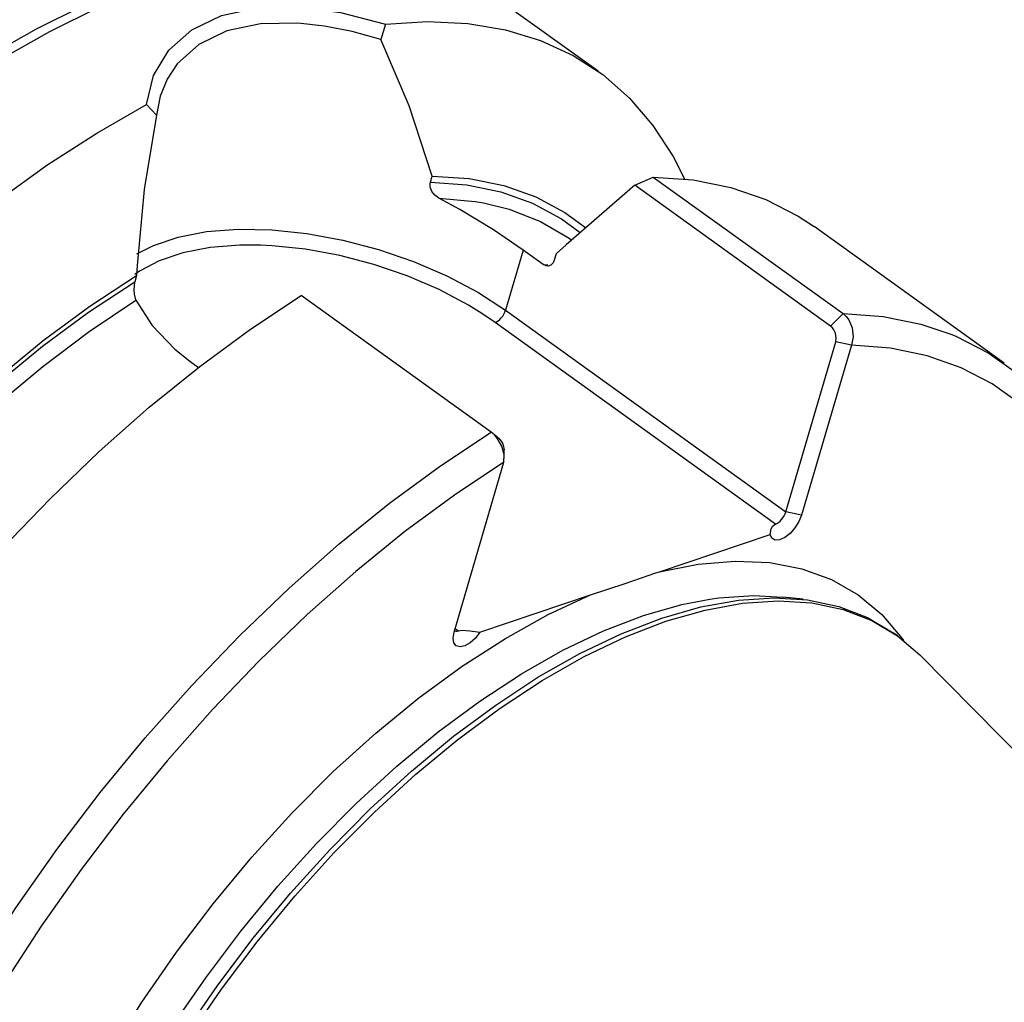
# Model space of a CAD drawing. Extents: x 13 to 827, y 18 to 576.
# Drawn here: x 322 to 352, y 107 to 137 of the extents above; entities that cross this region are included whole.
import ezdxf

# ---------------------------------------------------------------- set-up
doc = ezdxf.new("R2010")
doc.units = 0
doc.header["$MEASUREMENT"] = 0
doc.layers.add('Ebene 1', color=7, linetype='Continuous', lineweight=0)

msp = doc.modelspace()

# ---------------------------------------------------------------- linework, layer by layer
at = {"layer": 'Ebene 1', "color": 18, "lineweight": 25, "true_color": 0x000000}
for points, knots in [([(334.675, 138.645), (334.675, 138.645), (333.922, 138.917), (333.922, 138.917), (333.922, 138.917), (332.828, 139.169), (332.828, 139.169), (332.828, 139.169), (331.669, 139.299), (331.669, 139.299), (331.669, 139.299), (330.448, 139.306), (330.448, 139.306), (330.448, 139.306), (329.171, 139.189), (329.171, 139.189), (329.171, 139.189), (327.845, 138.949), (327.845, 138.949), (327.845, 138.949), (326.478, 138.584), (326.478, 138.584), (326.478, 138.584), (325.076, 138.099), (325.076, 138.099), (325.076, 138.099), (323.647, 137.496), (323.647, 137.496), (323.647, 137.496), (322.198, 136.779), (322.198, 136.779), (322.198, 136.779), (320.736, 135.952), (320.736, 135.952), (320.736, 135.952), (319.267, 135.02), (319.267, 135.02), (319.267, 135.02), (317.799, 133.984), (317.799, 133.984), (317.799, 133.984), (316.337, 132.854), (316.337, 132.854), (316.337, 132.854), (314.89, 131.632), (314.89, 131.632), (314.89, 131.632), (313.462, 130.326), (313.462, 130.326), (313.462, 130.326), (312.061, 128.94), (312.061, 128.94), (312.061, 128.94), (310.693, 127.483), (310.693, 127.483), (310.693, 127.483), (309.364, 125.962), (309.364, 125.962), (309.364, 125.962), (308.081, 124.381), (308.081, 124.381), (308.081, 124.381), (306.85, 122.749), (306.85, 122.749), (306.85, 122.749), (305.675, 121.076), (305.675, 121.076), (305.675, 121.076), (304.564, 119.367), (304.564, 119.367), (304.564, 119.367), (303.52, 117.631), (303.52, 117.631), (303.52, 117.631), (302.549, 115.875), (302.549, 115.875), (302.549, 115.875), (301.656, 114.109), (301.656, 114.109), (301.656, 114.109), (300.844, 112.34), (300.844, 112.34), (300.844, 112.34), (300.118, 110.577), (300.118, 110.577), (300.118, 110.577), (299.481, 108.827), (299.481, 108.827), (299.481, 108.827), (298.937, 107.098), (298.937, 107.098), (298.937, 107.098), (298.487, 105.399), (298.487, 105.399), (298.487, 105.399), (298.136, 103.737), (298.136, 103.737), (298.136, 103.737), (297.884, 102.119), (297.884, 102.119), (297.884, 102.119), (297.734, 100.553), (297.734, 100.553), (297.734, 100.553), (297.687, 99.048), (297.687, 99.048), (297.687, 99.048), (297.743, 97.606), (297.743, 97.606), (297.743, 97.606), (297.905, 96.239), (297.905, 96.239), (297.905, 96.239), (298.171, 94.953), (298.171, 94.953), (298.171, 94.953), (298.541, 93.755), (298.541, 93.755), (298.541, 93.755), (299.013, 92.652), (299.013, 92.652), (299.013, 92.652), (299.584, 91.652), (299.584, 91.652), (299.584, 91.652), (300.249, 90.76), (300.249, 90.76), (300.249, 90.76), (300.276, 90.732), (300.276, 90.732)], [0, 0, 0, 0, 1, 1, 1, 2, 2, 2, 3, 3, 3, 4, 4, 4, 5, 5, 5, 6, 6, 6, 7, 7, 7, 8, 8, 8, 9, 9, 9, 10, 10, 10, 11, 11, 11, 12, 12, 12, 13, 13, 13, 14, 14, 14, 15, 15, 15, 16, 16, 16, 17, 17, 17, 18, 18, 18, 19, 19, 19, 20, 20, 20, 21, 21, 21, 22, 22, 22, 23, 23, 23, 24, 24, 24, 25, 25, 25, 26, 26, 26, 27, 27, 27, 28, 28, 28, 29, 29, 29, 30, 30, 30, 31, 31, 31, 32, 32, 32, 33, 33, 33, 34, 34, 34, 35, 35, 35, 36, 36, 36, 37, 37, 37, 38, 38, 38, 39, 39, 39, 40, 40, 40, 41, 41, 41, 42, 42, 42, 43, 43, 43, 43]), ([(334.794, 138.594), (334.794, 138.594), (334.637, 138.655), (334.637, 138.655), (334.637, 138.655), (333.546, 138.979), (333.546, 138.979), (333.546, 138.979), (332.377, 139.168), (332.377, 139.168), (332.377, 139.168), (331.138, 139.22), (331.138, 139.22), (331.138, 139.22), (329.834, 139.136), (329.834, 139.136), (329.834, 139.136), (328.472, 138.914), (328.472, 138.914), (328.472, 138.914), (327.061, 138.558), (327.061, 138.558), (327.061, 138.558), (325.607, 138.068), (325.607, 138.068), (325.607, 138.068), (324.118, 137.447), (324.118, 137.447), (324.118, 137.447), (322.603, 136.699), (322.603, 136.699), (322.603, 136.699), (321.068, 135.827), (321.068, 135.827), (321.068, 135.827), (319.523, 134.837), (319.523, 134.837), (319.523, 134.837), (317.976, 133.733), (317.976, 133.733), (317.976, 133.733), (316.434, 132.521), (316.434, 132.521), (316.434, 132.521), (314.907, 131.208), (314.907, 131.208), (314.907, 131.208), (313.401, 129.801), (313.401, 129.801), (313.401, 129.801), (311.926, 128.307), (311.926, 128.307), (311.926, 128.307), (310.49, 126.734), (310.49, 126.734), (310.49, 126.734), (309.099, 125.091), (309.099, 125.091), (309.099, 125.091), (307.761, 123.386), (307.761, 123.386), (307.761, 123.386), (306.484, 121.63), (306.484, 121.63), (306.484, 121.63), (305.274, 119.829), (305.274, 119.829), (305.274, 119.829), (304.137, 117.996), (304.137, 117.996), (304.137, 117.996), (303.08, 116.138), (303.08, 116.138), (303.08, 116.138), (302.109, 114.267), (302.109, 114.267), (302.109, 114.267), (301.228, 112.392), (301.228, 112.392), (301.228, 112.392), (300.442, 110.523), (300.442, 110.523), (300.442, 110.523), (299.756, 108.671), (299.756, 108.671), (299.756, 108.671), (299.173, 106.844), (299.173, 106.844), (299.173, 106.844), (298.696, 105.053), (298.696, 105.053), (298.696, 105.053), (298.328, 103.308), (298.328, 103.308), (298.328, 103.308), (298.071, 101.618), (298.071, 101.618), (298.071, 101.618), (297.925, 99.99), (297.925, 99.99), (297.925, 99.99), (297.893, 98.435), (297.893, 98.435), (297.893, 98.435), (297.973, 96.961), (297.973, 96.961), (297.973, 96.961), (298.166, 95.576), (298.166, 95.576), (298.166, 95.576), (298.471, 94.286), (298.471, 94.286), (298.471, 94.286), (298.886, 93.099), (298.886, 93.099), (298.886, 93.099), (299.408, 92.021), (299.408, 92.021), (299.408, 92.021), (300.036, 91.058), (300.036, 91.058), (300.036, 91.058), (300.366, 90.646), (300.366, 90.646)], [0, 0, 0, 0, 1, 1, 1, 2, 2, 2, 3, 3, 3, 4, 4, 4, 5, 5, 5, 6, 6, 6, 7, 7, 7, 8, 8, 8, 9, 9, 9, 10, 10, 10, 11, 11, 11, 12, 12, 12, 13, 13, 13, 14, 14, 14, 15, 15, 15, 16, 16, 16, 17, 17, 17, 18, 18, 18, 19, 19, 19, 20, 20, 20, 21, 21, 21, 22, 22, 22, 23, 23, 23, 24, 24, 24, 25, 25, 25, 26, 26, 26, 27, 27, 27, 28, 28, 28, 29, 29, 29, 30, 30, 30, 31, 31, 31, 32, 32, 32, 33, 33, 33, 34, 34, 34, 35, 35, 35, 36, 36, 36, 37, 37, 37, 38, 38, 38, 39, 39, 39, 40, 40, 40, 41, 41, 41, 41]), ([(325.6, 134.451), (325.6, 134.451), (325.815, 135.346), (325.815, 135.346), (325.815, 135.346), (326.284, 136.125), (326.284, 136.125), (326.284, 136.125), (326.995, 136.755), (326.995, 136.755), (326.995, 136.755), (327.914, 137.197), (327.914, 137.197), (327.914, 137.197), (329.014, 137.434), (329.014, 137.434), (329.014, 137.434), (330.25, 137.462), (330.25, 137.462), (330.25, 137.462), (331.58, 137.288), (331.58, 137.288), (331.58, 137.288), (332.967, 136.934), (332.967, 136.934)], [0, 0, 0, 0, 1, 1, 1, 2, 2, 2, 3, 3, 3, 4, 4, 4, 5, 5, 5, 6, 6, 6, 7, 7, 7, 8, 8, 8, 8]), ([(332.817, 136.457), (332.817, 136.457), (331.932, 136.704), (331.932, 136.704), (331.932, 136.704), (331.085, 136.873), (331.085, 136.873), (331.085, 136.873), (330.266, 136.965), (330.266, 136.965), (330.266, 136.965), (329.107, 136.944), (329.107, 136.944), (329.107, 136.944), (328.077, 136.722), (328.077, 136.722), (328.077, 136.722), (327.215, 136.307), (327.215, 136.307), (327.215, 136.307), (326.548, 135.712), (326.548, 135.712), (326.548, 135.712), (326.231, 135.24), (326.231, 135.24), (326.231, 135.24), (326.015, 134.709), (326.015, 134.709), (326.015, 134.709), (325.905, 134.127), (325.905, 134.127)], [0, 0, 0, 0, 1, 1, 1, 2, 2, 2, 3, 3, 3, 4, 4, 4, 5, 5, 5, 6, 6, 6, 7, 7, 7, 8, 8, 8, 9, 9, 9, 10, 10, 10, 10]), ([(332.967, 136.934), (332.967, 136.934), (334.264, 137.012), (334.264, 137.012), (334.264, 137.012), (335.498, 136.954), (335.498, 136.954), (335.498, 136.954), (336.661, 136.76), (336.661, 136.76), (336.661, 136.76), (337.746, 136.431), (337.746, 136.431), (337.746, 136.431), (338.749, 135.968), (338.749, 135.968), (338.749, 135.968), (339.664, 135.376), (339.664, 135.376), (339.664, 135.376), (340.485, 134.655), (340.485, 134.655), (340.485, 134.655), (341.209, 133.811), (341.209, 133.811), (341.209, 133.811), (341.833, 132.847), (341.833, 132.847), (341.833, 132.847), (342.181, 132.16), (342.181, 132.16)], [0, 0, 0, 0, 1, 1, 1, 2, 2, 2, 3, 3, 3, 4, 4, 4, 5, 5, 5, 6, 6, 6, 7, 7, 7, 8, 8, 8, 9, 9, 9, 10, 10, 10, 10]), ([(334.403, 132.25), (334.403, 132.25), (333.698, 134.416), (333.698, 134.416), (333.698, 134.416), (332.817, 136.457), (332.817, 136.457)], [0, 0, 0, 0, 1, 1, 1, 2, 2, 2, 2]), ([(308.772, 85.734), (308.772, 85.734), (307.636, 85.925), (307.636, 85.925), (307.636, 85.925), (306.55, 86.254), (306.55, 86.254), (306.55, 86.254), (305.548, 86.716), (305.548, 86.716), (305.548, 86.716), (304.633, 87.309), (304.633, 87.309), (304.633, 87.309), (303.811, 88.03), (303.811, 88.03), (303.811, 88.03), (303.087, 88.874), (303.087, 88.874), (303.087, 88.874), (302.464, 89.838), (302.464, 89.838), (302.464, 89.838), (301.945, 90.915), (301.945, 90.915), (301.945, 90.915), (301.534, 92.102), (301.534, 92.102), (301.534, 92.102), (301.232, 93.39), (301.232, 93.39), (301.232, 93.39), (301.041, 94.773), (301.041, 94.773), (301.041, 94.773), (300.962, 96.245), (300.962, 96.245), (300.962, 96.245), (300.996, 97.798), (300.996, 97.798), (300.996, 97.798), (301.142, 99.42), (301.142, 99.42), (301.142, 99.42), (301.4, 101.107), (301.4, 101.107), (301.4, 101.107), (301.767, 102.849), (301.767, 102.849), (301.767, 102.849), (302.243, 104.635), (302.243, 104.635), (302.243, 104.635), (302.825, 106.457), (302.825, 106.457), (302.825, 106.457), (303.509, 108.305), (303.509, 108.305), (303.509, 108.305), (304.292, 110.169), (304.292, 110.169), (304.292, 110.169), (305.17, 112.039), (305.17, 112.039), (305.17, 112.039), (306.138, 113.906), (306.138, 113.906), (306.138, 113.906), (307.191, 115.759), (307.191, 115.759), (307.191, 115.759), (308.323, 117.589), (308.323, 117.589), (308.323, 117.589), (309.529, 119.385), (309.529, 119.385), (309.529, 119.385), (310.802, 121.138), (310.802, 121.138), (310.802, 121.138), (312.135, 122.84), (312.135, 122.84), (312.135, 122.84), (313.521, 124.481), (313.521, 124.481), (313.521, 124.481), (314.953, 126.052), (314.953, 126.052), (314.953, 126.052), (316.423, 127.544), (316.423, 127.544), (316.423, 127.544), (317.924, 128.951), (317.924, 128.951), (317.924, 128.951), (319.447, 130.264), (319.447, 130.264), (319.447, 130.264), (320.984, 131.477), (320.984, 131.477), (320.984, 131.477), (322.528, 132.583), (322.528, 132.583), (322.528, 132.583), (324.069, 133.576), (324.069, 133.576), (324.069, 133.576), (325.6, 134.451), (325.6, 134.451)], [0, 0, 0, 0, 1, 1, 1, 2, 2, 2, 3, 3, 3, 4, 4, 4, 5, 5, 5, 6, 6, 6, 7, 7, 7, 8, 8, 8, 9, 9, 9, 10, 10, 10, 11, 11, 11, 12, 12, 12, 13, 13, 13, 14, 14, 14, 15, 15, 15, 16, 16, 16, 17, 17, 17, 18, 18, 18, 19, 19, 19, 20, 20, 20, 21, 21, 21, 22, 22, 22, 23, 23, 23, 24, 24, 24, 25, 25, 25, 26, 26, 26, 27, 27, 27, 28, 28, 28, 29, 29, 29, 30, 30, 30, 31, 31, 31, 32, 32, 32, 33, 33, 33, 34, 34, 34, 35, 35, 35, 36, 36, 36, 36]), ([(325.905, 134.127), (325.905, 134.127), (325.524, 131.839), (325.524, 131.839), (325.524, 131.839), (325.31, 129.49), (325.31, 129.49), (325.31, 129.49), (325.293, 129.18), (325.293, 129.18)], [0, 0, 0, 0, 1, 1, 1, 2, 2, 2, 3, 3, 3, 3]), ([(334.608, 131.57), (334.608, 131.57), (334.487, 131.658), (334.487, 131.658), (334.487, 131.658), (334.396, 131.773), (334.396, 131.773), (334.396, 131.773), (334.342, 131.913), (334.342, 131.913), (334.342, 131.913), (334.34, 132.027), (334.34, 132.027), (334.34, 132.027), (334.347, 132.058), (334.347, 132.058)], [0, 0, 0, 0, 1, 1, 1, 2, 2, 2, 3, 3, 3, 4, 4, 4, 5, 5, 5, 5]), ([(334.347, 132.058), (334.347, 132.058), (335.472, 131.979), (335.472, 131.979), (335.472, 131.979), (336.524, 131.762), (336.524, 131.762), (336.524, 131.762), (337.498, 131.413), (337.498, 131.413), (337.498, 131.413), (338.387, 130.932), (338.387, 130.932), (338.387, 130.932), (338.961, 130.514), (338.961, 130.514)], [0, 0, 0, 0, 1, 1, 1, 2, 2, 2, 3, 3, 3, 4, 4, 4, 5, 5, 5, 5]), ([(334.403, 132.25), (334.403, 132.25), (335.542, 132.173), (335.542, 132.173), (335.542, 132.173), (336.608, 131.959), (336.608, 131.959), (336.608, 131.959), (337.594, 131.61), (337.594, 131.61), (337.594, 131.61), (338.495, 131.127), (338.495, 131.127), (338.495, 131.127), (339.13, 130.663), (339.13, 130.663)], [0, 0, 0, 0, 1, 1, 1, 2, 2, 2, 3, 3, 3, 4, 4, 4, 5, 5, 5, 5]), ([(341.213, 132.22), (341.213, 132.22), (342.45, 132.128), (342.45, 132.128), (342.45, 132.128), (343.612, 131.895), (343.612, 131.895), (343.612, 131.895), (344.693, 131.524), (344.693, 131.524), (344.693, 131.524), (345.687, 131.015), (345.687, 131.015), (345.687, 131.015), (346.176, 130.692), (346.176, 130.692)], [0, 0, 0, 0, 1, 1, 1, 2, 2, 2, 3, 3, 3, 4, 4, 4, 5, 5, 5, 5]), ([(340.646, 131.965), (340.646, 131.965), (338.536, 130.124), (338.536, 130.124), (338.536, 130.124), (338.222, 129.848), (338.222, 129.848)], [0, 0, 0, 0, 1, 1, 1, 2, 2, 2, 2]), ([(337.209, 129.966), (337.209, 129.966), (336.292, 130.589), (336.292, 130.589), (336.292, 130.589), (335.252, 131.217), (335.252, 131.217), (335.252, 131.217), (334.608, 131.57), (334.608, 131.57)], [0, 0, 0, 0, 1, 1, 1, 2, 2, 2, 3, 3, 3, 3]), ([(334.608, 131.57), (334.608, 131.57), (335.731, 131.469), (335.731, 131.469), (335.731, 131.469), (335.983, 131.425), (335.983, 131.425)], [0, 0, 0, 0, 1, 1, 1, 2, 2, 2, 2]), ([(335.983, 131.425), (335.983, 131.425), (336.779, 131.229), (336.779, 131.229), (336.779, 131.229), (337.745, 130.85), (337.745, 130.85), (337.745, 130.85), (338.622, 130.337), (338.622, 130.337), (338.622, 130.337), (338.693, 130.285), (338.693, 130.285)], [0, 0, 0, 0, 1, 1, 1, 2, 2, 2, 3, 3, 3, 4, 4, 4, 4]), ([(325.302, 129.848), (325.302, 129.848), (325.811, 130.108), (325.811, 130.108), (325.811, 130.108), (326.576, 130.365), (326.576, 130.365), (326.576, 130.365), (327.452, 130.535), (327.452, 130.535), (327.452, 130.535), (328.42, 130.611), (328.42, 130.611), (328.42, 130.611), (329.457, 130.592), (329.457, 130.592), (329.457, 130.592), (330.541, 130.48), (330.541, 130.48), (330.541, 130.48), (331.648, 130.277), (331.648, 130.277), (331.648, 130.277), (332.752, 129.986), (332.752, 129.986), (332.752, 129.986), (333.83, 129.615), (333.83, 129.615), (333.83, 129.615), (334.856, 129.173), (334.856, 129.173), (334.856, 129.173), (335.808, 128.666), (335.808, 128.666), (335.808, 128.666), (336.665, 128.11), (336.665, 128.11)], [0, 0, 0, 0, 1, 1, 1, 2, 2, 2, 3, 3, 3, 4, 4, 4, 5, 5, 5, 6, 6, 6, 7, 7, 7, 8, 8, 8, 9, 9, 9, 10, 10, 10, 11, 11, 11, 12, 12, 12, 12]), ([(329.107, 130.119), (329.107, 130.119), (328.478, 130.12), (328.478, 130.12), (328.478, 130.12), (327.555, 130.048), (327.555, 130.048), (327.555, 130.048), (326.72, 129.886), (326.72, 129.886), (326.72, 129.886), (325.99, 129.64), (325.99, 129.64), (325.99, 129.64), (325.383, 129.315), (325.383, 129.315), (325.383, 129.315), (325.241, 129.214), (325.241, 129.214)], [0, 0, 0, 0, 1, 1, 1, 2, 2, 2, 3, 3, 3, 4, 4, 4, 5, 5, 5, 6, 6, 6, 6]), ([(335.937, 128.011), (335.937, 128.011), (335.524, 128.265), (335.524, 128.265), (335.524, 128.265), (334.616, 128.747), (334.616, 128.747), (334.616, 128.747), (333.637, 129.171), (333.637, 129.171), (333.637, 129.171), (332.61, 129.524), (332.61, 129.524), (332.61, 129.524), (331.557, 129.801), (331.557, 129.801), (331.557, 129.801), (330.501, 129.995), (330.501, 129.995), (330.501, 129.995), (329.468, 130.102), (329.468, 130.102), (329.468, 130.102), (329.107, 130.119), (329.107, 130.119)], [0, 0, 0, 0, 1, 1, 1, 2, 2, 2, 3, 3, 3, 4, 4, 4, 5, 5, 5, 6, 6, 6, 7, 7, 7, 8, 8, 8, 8]), ([(338.165, 129.654), (338.165, 129.654), (338.128, 129.571), (338.128, 129.571), (338.128, 129.571), (338.06, 129.502), (338.06, 129.502), (338.06, 129.502), (337.974, 129.475), (337.974, 129.475), (337.974, 129.475), (337.915, 129.481), (337.915, 129.481), (337.915, 129.481), (337.831, 129.52), (337.831, 129.52), (337.831, 129.52), (337.826, 129.523), (337.826, 129.523)], [0, 0, 0, 0, 1, 1, 1, 2, 2, 2, 3, 3, 3, 4, 4, 4, 5, 5, 5, 6, 6, 6, 6]), ([(307.66, 90.461), (307.66, 90.461), (307.621, 90.508), (307.621, 90.508), (307.621, 90.508), (307.009, 91.37), (307.009, 91.37), (307.009, 91.37), (306.501, 92.35), (306.501, 92.35), (306.501, 92.35), (306.101, 93.44), (306.101, 93.44), (306.101, 93.44), (305.812, 94.634), (305.812, 94.634), (305.812, 94.634), (305.634, 95.925), (305.634, 95.925), (305.634, 95.925), (305.57, 97.304), (305.57, 97.304), (305.57, 97.304), (305.619, 98.763), (305.619, 98.763), (305.619, 98.763), (305.781, 100.292), (305.781, 100.292), (305.781, 100.292), (306.056, 101.883), (306.056, 101.883), (306.056, 101.883), (306.441, 103.526), (306.441, 103.526), (306.441, 103.526), (306.934, 105.209), (306.934, 105.209), (306.934, 105.209), (307.533, 106.924), (307.533, 106.924), (307.533, 106.924), (308.232, 108.657), (308.232, 108.657), (308.232, 108.657), (309.029, 110.401), (309.029, 110.401), (309.029, 110.401), (309.918, 112.143), (309.918, 112.143), (309.918, 112.143), (310.893, 113.872), (310.893, 113.872), (310.893, 113.872), (311.949, 115.578), (311.949, 115.578), (311.949, 115.578), (313.078, 117.25), (313.078, 117.25), (313.078, 117.25), (314.275, 118.879), (314.275, 118.879), (314.275, 118.879), (315.53, 120.452), (315.53, 120.452), (315.53, 120.452), (316.838, 121.963), (316.838, 121.963), (316.838, 121.963), (318.188, 123.398), (318.188, 123.398), (318.188, 123.398), (319.574, 124.751), (319.574, 124.751), (319.574, 124.751), (320.987, 126.013), (320.987, 126.013), (320.987, 126.013), (322.416, 127.177), (322.416, 127.177), (322.416, 127.177), (323.855, 128.235), (323.855, 128.235), (323.855, 128.235), (325.293, 129.18), (325.293, 129.18)], [0, 0, 0, 0, 1, 1, 1, 2, 2, 2, 3, 3, 3, 4, 4, 4, 5, 5, 5, 6, 6, 6, 7, 7, 7, 8, 8, 8, 9, 9, 9, 10, 10, 10, 11, 11, 11, 12, 12, 12, 13, 13, 13, 14, 14, 14, 15, 15, 15, 16, 16, 16, 17, 17, 17, 18, 18, 18, 19, 19, 19, 20, 20, 20, 21, 21, 21, 22, 22, 22, 23, 23, 23, 24, 24, 24, 25, 25, 25, 26, 26, 26, 27, 27, 27, 28, 28, 28, 28]), ([(307.639, 90.831), (307.639, 90.831), (307.145, 91.549), (307.145, 91.549), (307.145, 91.549), (306.644, 92.521), (306.644, 92.521), (306.644, 92.521), (306.25, 93.601), (306.25, 93.601), (306.25, 93.601), (305.965, 94.783), (305.965, 94.783), (305.965, 94.783), (305.791, 96.063), (305.791, 96.063), (305.791, 96.063), (305.728, 97.427), (305.728, 97.427), (305.728, 97.427), (305.777, 98.871), (305.777, 98.871), (305.777, 98.871), (305.939, 100.385), (305.939, 100.385), (305.939, 100.385), (306.211, 101.959), (306.211, 101.959), (306.211, 101.959), (306.592, 103.584), (306.592, 103.584), (306.592, 103.584), (307.08, 105.25), (307.08, 105.25), (307.08, 105.25), (307.672, 106.946), (307.672, 106.946), (307.672, 106.946), (308.364, 108.662), (308.364, 108.662), (308.364, 108.662), (309.152, 110.387), (309.152, 110.387), (309.152, 110.387), (310.031, 112.111), (310.031, 112.111), (310.031, 112.111), (310.995, 113.822), (310.995, 113.822), (310.995, 113.822), (312.039, 115.511), (312.039, 115.511), (312.039, 115.511), (313.155, 117.166), (313.155, 117.166), (313.155, 117.166), (314.338, 118.778), (314.338, 118.778), (314.338, 118.778), (315.58, 120.337), (315.58, 120.337), (315.58, 120.337), (316.873, 121.831), (316.873, 121.831), (316.873, 121.831), (318.208, 123.254), (318.208, 123.254), (318.208, 123.254), (319.579, 124.594), (319.579, 124.594), (319.579, 124.594), (320.976, 125.846), (320.976, 125.846), (320.976, 125.846), (322.39, 127), (322.39, 127), (322.39, 127), (323.814, 128.049), (323.814, 128.049), (323.814, 128.049), (325.237, 128.988), (325.237, 128.988)], [0, 0, 0, 0, 1, 1, 1, 2, 2, 2, 3, 3, 3, 4, 4, 4, 5, 5, 5, 6, 6, 6, 7, 7, 7, 8, 8, 8, 9, 9, 9, 10, 10, 10, 11, 11, 11, 12, 12, 12, 13, 13, 13, 14, 14, 14, 15, 15, 15, 16, 16, 16, 17, 17, 17, 18, 18, 18, 19, 19, 19, 20, 20, 20, 21, 21, 21, 22, 22, 22, 23, 23, 23, 24, 24, 24, 25, 25, 25, 26, 26, 26, 27, 27, 27, 27]), ([(325.237, 128.988), (325.237, 128.988), (325.232, 128.971), (325.232, 128.971), (325.232, 128.971), (325.213, 128.868), (325.213, 128.868), (325.213, 128.868), (325.206, 128.744), (325.206, 128.744), (325.206, 128.744), (325.217, 128.605), (325.217, 128.605), (325.217, 128.605), (325.25, 128.47), (325.25, 128.47), (325.25, 128.47), (325.27, 128.423), (325.27, 128.423)], [0, 0, 0, 0, 1, 1, 1, 2, 2, 2, 3, 3, 3, 4, 4, 4, 5, 5, 5, 6, 6, 6, 6]), ([(307.603, 91.669), (307.603, 91.669), (307.468, 91.903), (307.468, 91.903), (307.468, 91.903), (306.997, 92.917), (306.997, 92.917), (306.997, 92.917), (306.635, 94.041), (306.635, 94.041), (306.635, 94.041), (306.387, 95.268), (306.387, 95.268), (306.387, 95.268), (306.254, 96.591), (306.254, 96.591), (306.254, 96.591), (306.236, 98), (306.236, 98), (306.236, 98), (306.333, 99.487), (306.333, 99.487), (306.333, 99.487), (306.545, 101.042), (306.545, 101.042), (306.545, 101.042), (306.871, 102.654), (306.871, 102.654), (306.871, 102.654), (307.309, 104.314), (307.309, 104.314), (307.309, 104.314), (307.855, 106.01), (307.855, 106.01), (307.855, 106.01), (308.506, 107.732), (308.506, 107.732), (308.506, 107.732), (309.258, 109.469), (309.258, 109.469), (309.258, 109.469), (310.106, 111.209), (310.106, 111.209), (310.106, 111.209), (311.045, 112.94), (311.045, 112.94), (311.045, 112.94), (312.067, 114.653), (312.067, 114.653), (312.067, 114.653), (313.168, 116.334), (313.168, 116.334), (313.168, 116.334), (314.339, 117.976), (314.339, 117.976), (314.339, 117.976), (315.574, 119.564), (315.574, 119.564), (315.574, 119.564), (316.863, 121.09), (316.863, 121.09), (316.863, 121.09), (318.199, 122.544), (318.199, 122.544), (318.199, 122.544), (319.573, 123.917), (319.573, 123.917), (319.573, 123.917), (320.977, 125.2), (320.977, 125.2), (320.977, 125.2), (322.4, 126.383), (322.4, 126.383), (322.4, 126.383), (323.834, 127.46), (323.834, 127.46), (323.834, 127.46), (325.27, 128.423), (325.27, 128.423)], [0, 0, 0, 0, 1, 1, 1, 2, 2, 2, 3, 3, 3, 4, 4, 4, 5, 5, 5, 6, 6, 6, 7, 7, 7, 8, 8, 8, 9, 9, 9, 10, 10, 10, 11, 11, 11, 12, 12, 12, 13, 13, 13, 14, 14, 14, 15, 15, 15, 16, 16, 16, 17, 17, 17, 18, 18, 18, 19, 19, 19, 20, 20, 20, 21, 21, 21, 22, 22, 22, 23, 23, 23, 24, 24, 24, 25, 25, 25, 26, 26, 26, 26]), ([(311.434, 82.412), (311.434, 82.412), (311.027, 82.727), (311.027, 82.727), (311.027, 82.727), (310.223, 83.499), (310.223, 83.499), (310.223, 83.499), (309.522, 84.397), (309.522, 84.397), (309.522, 84.397), (308.925, 85.416), (308.925, 85.416), (308.925, 85.416), (308.438, 86.551), (308.438, 86.551), (308.438, 86.551), (308.062, 87.795), (308.062, 87.795), (308.062, 87.795), (307.799, 89.142), (307.799, 89.142), (307.799, 89.142), (307.652, 90.584), (307.652, 90.584), (307.652, 90.584), (307.62, 92.114), (307.62, 92.114), (307.62, 92.114), (307.704, 93.723), (307.704, 93.723), (307.704, 93.723), (307.904, 95.401), (307.904, 95.401), (307.904, 95.401), (308.218, 97.141), (308.218, 97.141), (308.218, 97.141), (308.645, 98.933), (308.645, 98.933), (308.645, 98.933), (309.182, 100.766), (309.182, 100.766), (309.182, 100.766), (309.827, 102.632), (309.827, 102.632), (309.827, 102.632), (310.575, 104.517), (310.575, 104.517), (310.575, 104.517), (311.424, 106.414), (311.424, 106.414), (311.424, 106.414), (312.367, 108.312), (312.367, 108.312), (312.367, 108.312), (313.4, 110.201), (313.4, 110.201), (313.4, 110.201), (314.518, 112.069), (314.518, 112.069), (314.518, 112.069), (315.714, 113.909), (315.714, 113.909), (315.714, 113.909), (316.981, 115.706), (316.981, 115.706), (316.981, 115.706), (318.313, 117.454), (318.313, 117.454), (318.313, 117.454), (319.703, 119.143), (319.703, 119.143), (319.703, 119.143), (321.142, 120.761), (321.142, 120.761), (321.142, 120.761), (322.624, 122.303), (322.624, 122.303), (322.624, 122.303), (324.139, 123.758), (324.139, 123.758), (324.139, 123.758), (325.68, 125.12), (325.68, 125.12), (325.68, 125.12), (327.238, 126.38), (327.238, 126.38), (327.238, 126.38), (328.804, 127.53), (328.804, 127.53), (328.804, 127.53), (330.37, 128.567), (330.37, 128.567)], [0, 0, 0, 0, 1, 1, 1, 2, 2, 2, 3, 3, 3, 4, 4, 4, 5, 5, 5, 6, 6, 6, 7, 7, 7, 8, 8, 8, 9, 9, 9, 10, 10, 10, 11, 11, 11, 12, 12, 12, 13, 13, 13, 14, 14, 14, 15, 15, 15, 16, 16, 16, 17, 17, 17, 18, 18, 18, 19, 19, 19, 20, 20, 20, 21, 21, 21, 22, 22, 22, 23, 23, 23, 24, 24, 24, 25, 25, 25, 26, 26, 26, 27, 27, 27, 28, 28, 28, 29, 29, 29, 30, 30, 30, 31, 31, 31, 31]), ([(325.27, 128.423), (325.27, 128.423), (325.773, 127.647), (325.773, 127.647), (325.773, 127.647), (326.476, 126.91), (326.476, 126.91), (326.476, 126.91), (326.971, 126.516), (326.971, 126.516)], [0, 0, 0, 0, 1, 1, 1, 2, 2, 2, 3, 3, 3, 3]), ([(336.342, 127.735), (336.342, 127.735), (336.39, 127.757), (336.39, 127.757), (336.39, 127.757), (336.439, 127.788), (336.439, 127.788), (336.439, 127.788), (336.488, 127.829), (336.488, 127.829), (336.488, 127.829), (336.535, 127.879), (336.535, 127.879), (336.535, 127.879), (336.577, 127.932), (336.577, 127.932), (336.577, 127.932), (336.614, 127.992), (336.614, 127.992), (336.614, 127.992), (336.644, 128.051), (336.644, 128.051), (336.644, 128.051), (336.665, 128.11), (336.665, 128.11)], [0, 0, 0, 0, 1, 1, 1, 2, 2, 2, 3, 3, 3, 4, 4, 4, 5, 5, 5, 6, 6, 6, 7, 7, 7, 8, 8, 8, 8]), ([(347.067, 128.007), (347.067, 128.007), (347.161, 127.924), (347.161, 127.924), (347.161, 127.924), (347.242, 127.819), (347.242, 127.819), (347.242, 127.819), (347.351, 127.568), (347.351, 127.568), (347.351, 127.568), (347.38, 127.294), (347.38, 127.294), (347.38, 127.294), (347.327, 127.036), (347.327, 127.036)], [0, 0, 0, 0, 1, 1, 1, 2, 2, 2, 3, 3, 3, 4, 4, 4, 5, 5, 5, 5]), ([(347.067, 128.007), (347.067, 128.007), (348.305, 127.915), (348.305, 127.915), (348.305, 127.915), (349.467, 127.682), (349.467, 127.682), (349.467, 127.682), (350.424, 127.362), (350.424, 127.362)], [0, 0, 0, 0, 1, 1, 1, 2, 2, 2, 3, 3, 3, 3]), ([(346.841, 127.135), (346.841, 127.135), (346.857, 127.264), (346.857, 127.264), (346.857, 127.264), (346.833, 127.402), (346.833, 127.402), (346.833, 127.402), (346.807, 127.467), (346.807, 127.467), (346.807, 127.467), (346.772, 127.527), (346.772, 127.527), (346.772, 127.527), (346.73, 127.58), (346.73, 127.58), (346.73, 127.58), (346.682, 127.621), (346.682, 127.621)], [0, 0, 0, 0, 1, 1, 1, 2, 2, 2, 3, 3, 3, 4, 4, 4, 5, 5, 5, 6, 6, 6, 6]), ([(350.424, 127.362), (350.424, 127.362), (350.548, 127.312), (350.548, 127.312), (350.548, 127.312), (351.542, 126.802), (351.542, 126.802), (351.542, 126.802), (352.443, 126.16), (352.443, 126.16), (352.443, 126.16), (353.247, 125.386), (353.247, 125.386), (353.247, 125.386), (353.468, 125.131), (353.468, 125.131)], [0, 0, 0, 0, 1, 1, 1, 2, 2, 2, 3, 3, 3, 4, 4, 4, 5, 5, 5, 5]), ([(355.326, 111.522), (355.326, 111.522), (355.556, 112.837), (355.556, 112.837), (355.556, 112.837), (355.753, 114.474), (355.753, 114.474), (355.753, 114.474), (355.837, 116.043), (355.837, 116.043), (355.837, 116.043), (355.809, 117.535), (355.809, 117.535), (355.809, 117.535), (355.668, 118.942), (355.668, 118.942), (355.668, 118.942), (355.415, 120.257), (355.415, 120.257), (355.415, 120.257), (355.052, 121.472), (355.052, 121.472), (355.052, 121.472), (354.58, 122.581), (354.58, 122.581), (354.58, 122.581), (354.002, 123.577), (354.002, 123.577), (354.002, 123.577), (353.322, 124.456), (353.322, 124.456), (353.322, 124.456), (352.543, 125.213), (352.543, 125.213), (352.543, 125.213), (351.669, 125.842), (351.669, 125.842), (351.669, 125.842), (350.705, 126.342), (350.705, 126.342), (350.705, 126.342), (349.656, 126.708), (349.656, 126.708), (349.656, 126.708), (348.528, 126.94), (348.528, 126.94), (348.528, 126.94), (347.327, 127.036), (347.327, 127.036)], [0, 0, 0, 0, 1, 1, 1, 2, 2, 2, 3, 3, 3, 4, 4, 4, 5, 5, 5, 6, 6, 6, 7, 7, 7, 8, 8, 8, 9, 9, 9, 10, 10, 10, 11, 11, 11, 12, 12, 12, 13, 13, 13, 14, 14, 14, 15, 15, 15, 16, 16, 16, 16]), ([(315.854, 79.545), (315.854, 79.545), (315.376, 80.184), (315.376, 80.184), (315.376, 80.184), (314.78, 81.203), (314.78, 81.203), (314.78, 81.203), (314.293, 82.338), (314.293, 82.338), (314.293, 82.338), (313.917, 83.582), (313.917, 83.582), (313.917, 83.582), (313.654, 84.929), (313.654, 84.929), (313.654, 84.929), (313.507, 86.371), (313.507, 86.371), (313.507, 86.371), (313.475, 87.901), (313.475, 87.901), (313.475, 87.901), (313.559, 89.509), (313.559, 89.509), (313.559, 89.509), (313.759, 91.188), (313.759, 91.188), (313.759, 91.188), (314.073, 92.928), (314.073, 92.928), (314.073, 92.928), (314.5, 94.72), (314.5, 94.72), (314.5, 94.72), (315.037, 96.553), (315.037, 96.553), (315.037, 96.553), (315.682, 98.417), (315.682, 98.417), (315.682, 98.417), (316.43, 100.304), (316.43, 100.304), (316.43, 100.304), (317.278, 102.201), (317.278, 102.201), (317.278, 102.201), (318.222, 104.099), (318.222, 104.099), (318.222, 104.099), (319.255, 105.988), (319.255, 105.988), (319.255, 105.988), (320.373, 107.856), (320.373, 107.856), (320.373, 107.856), (321.568, 109.695), (321.568, 109.695), (321.568, 109.695), (322.836, 111.493), (322.836, 111.493), (322.836, 111.493), (324.168, 113.242), (324.168, 113.242), (324.168, 113.242), (325.558, 114.929), (325.558, 114.929), (325.558, 114.929), (326.997, 116.549), (326.997, 116.549), (326.997, 116.549), (328.478, 118.09), (328.478, 118.09), (328.478, 118.09), (329.994, 119.546), (329.994, 119.546), (329.994, 119.546), (331.534, 120.908), (331.534, 120.908), (331.534, 120.908), (333.092, 122.166), (333.092, 122.166), (333.092, 122.166), (334.659, 123.317), (334.659, 123.317), (334.659, 123.317), (336.225, 124.354), (336.225, 124.354)], [0, 0, 0, 0, 1, 1, 1, 2, 2, 2, 3, 3, 3, 4, 4, 4, 5, 5, 5, 6, 6, 6, 7, 7, 7, 8, 8, 8, 9, 9, 9, 10, 10, 10, 11, 11, 11, 12, 12, 12, 13, 13, 13, 14, 14, 14, 15, 15, 15, 16, 16, 16, 17, 17, 17, 18, 18, 18, 19, 19, 19, 20, 20, 20, 21, 21, 21, 22, 22, 22, 23, 23, 23, 24, 24, 24, 25, 25, 25, 26, 26, 26, 27, 27, 27, 28, 28, 28, 29, 29, 29, 29]), ([(336.614, 123.426), (336.614, 123.426), (336.618, 123.667), (336.618, 123.667), (336.618, 123.667), (336.548, 123.927), (336.548, 123.927), (336.548, 123.927), (336.41, 124.169), (336.41, 124.169), (336.41, 124.169), (336.321, 124.271), (336.321, 124.271), (336.321, 124.271), (336.225, 124.354), (336.225, 124.354)], [0, 0, 0, 0, 1, 1, 1, 2, 2, 2, 3, 3, 3, 4, 4, 4, 5, 5, 5, 5]), ([(336.492, 124.13), (336.492, 124.13), (336.407, 124.201), (336.407, 124.201), (336.407, 124.201), (336.323, 124.271), (336.323, 124.271)], [0, 0, 0, 0, 1, 1, 1, 2, 2, 2, 2]), ([(336.444, 124.172), (336.444, 124.172), (336.491, 124.131), (336.491, 124.131), (336.491, 124.131), (336.534, 124.077), (336.534, 124.077), (336.534, 124.077), (336.568, 124.018), (336.568, 124.018), (336.568, 124.018), (336.594, 123.951), (336.594, 123.951), (336.594, 123.951), (336.618, 123.814), (336.618, 123.814)], [0, 0, 0, 0, 1, 1, 1, 2, 2, 2, 3, 3, 3, 4, 4, 4, 5, 5, 5, 5]), ([(336.625, 123.542), (336.625, 123.542), (336.62, 123.706), (336.62, 123.706), (336.62, 123.706), (336.618, 123.814), (336.618, 123.814)], [0, 0, 0, 0, 1, 1, 1, 2, 2, 2, 2]), ([(336.614, 123.426), (336.614, 123.426), (335.089, 122.412), (335.089, 122.412), (335.089, 122.412), (333.564, 121.287), (333.564, 121.287), (333.564, 121.287), (332.048, 120.057), (332.048, 120.057), (332.048, 120.057), (330.548, 118.729), (330.548, 118.729), (330.548, 118.729), (329.074, 117.308), (329.074, 117.308), (329.074, 117.308), (327.633, 115.804), (327.633, 115.804), (327.633, 115.804), (326.233, 114.226), (326.233, 114.226), (326.233, 114.226), (324.882, 112.58), (324.882, 112.58), (324.882, 112.58), (323.586, 110.877), (323.586, 110.877), (323.586, 110.877), (322.354, 109.126), (322.354, 109.126), (322.354, 109.126), (321.191, 107.335), (321.191, 107.335), (321.191, 107.335), (320.104, 105.516), (320.104, 105.516), (320.104, 105.516), (319.099, 103.677), (319.099, 103.677), (319.099, 103.677), (318.182, 101.829), (318.182, 101.829), (318.182, 101.829), (317.357, 99.982), (317.357, 99.982), (317.357, 99.982), (316.629, 98.146), (316.629, 98.146), (316.629, 98.146), (316.001, 96.33), (316.001, 96.33), (316.001, 96.33), (315.478, 94.546), (315.478, 94.546), (315.478, 94.546), (315.062, 92.802), (315.062, 92.802), (315.062, 92.802), (314.756, 91.107), (314.756, 91.107), (314.756, 91.107), (314.561, 89.472), (314.561, 89.472), (314.561, 89.472), (314.477, 87.905), (314.477, 87.905), (314.477, 87.905), (314.507, 86.415), (314.507, 86.415), (314.507, 86.415), (314.649, 85.01), (314.649, 85.01), (314.649, 85.01), (314.902, 83.696), (314.902, 83.696), (314.902, 83.696), (315.266, 82.483), (315.266, 82.483), (315.266, 82.483), (315.738, 81.375), (315.738, 81.375), (315.738, 81.375), (316.315, 80.38), (316.315, 80.38), (316.315, 80.38), (316.996, 79.502), (316.996, 79.502), (316.996, 79.502), (317.775, 78.747), (317.775, 78.747), (317.775, 78.747), (318.649, 78.118), (318.649, 78.118), (318.649, 78.118), (319.612, 77.619), (319.612, 77.619), (319.612, 77.619), (320.661, 77.253), (320.661, 77.253), (320.661, 77.253), (321.788, 77.021), (321.788, 77.021), (321.788, 77.021), (322.988, 76.926), (322.988, 76.926)], [0, 0, 0, 0, 1, 1, 1, 2, 2, 2, 3, 3, 3, 4, 4, 4, 5, 5, 5, 6, 6, 6, 7, 7, 7, 8, 8, 8, 9, 9, 9, 10, 10, 10, 11, 11, 11, 12, 12, 12, 13, 13, 13, 14, 14, 14, 15, 15, 15, 16, 16, 16, 17, 17, 17, 18, 18, 18, 19, 19, 19, 20, 20, 20, 21, 21, 21, 22, 22, 22, 23, 23, 23, 24, 24, 24, 25, 25, 25, 26, 26, 26, 27, 27, 27, 28, 28, 28, 29, 29, 29, 30, 30, 30, 31, 31, 31, 32, 32, 32, 33, 33, 33, 34, 34, 34, 35, 35, 35, 35]), ([(345.791, 121.794), (345.791, 121.794), (345.71, 121.596), (345.71, 121.596), (345.71, 121.596), (345.587, 121.401), (345.587, 121.401), (345.587, 121.401), (345.436, 121.232), (345.436, 121.232), (345.436, 121.232), (345.272, 121.105), (345.272, 121.105), (345.272, 121.105), (345.113, 121.035), (345.113, 121.035), (345.113, 121.035), (344.975, 121.027), (344.975, 121.027), (344.975, 121.027), (344.874, 121.085), (344.874, 121.085), (344.874, 121.085), (344.819, 121.201), (344.819, 121.201)], [0, 0, 0, 0, 1, 1, 1, 2, 2, 2, 3, 3, 3, 4, 4, 4, 5, 5, 5, 6, 6, 6, 7, 7, 7, 8, 8, 8, 8]), ([(344.981, 121.519), (344.981, 121.519), (345.029, 121.539), (345.029, 121.539), (345.029, 121.539), (345.079, 121.571), (345.079, 121.571), (345.079, 121.571), (345.128, 121.612), (345.128, 121.612), (345.128, 121.612), (345.174, 121.661), (345.174, 121.661), (345.174, 121.661), (345.217, 121.715), (345.217, 121.715), (345.217, 121.715), (345.254, 121.774), (345.254, 121.774), (345.254, 121.774), (345.284, 121.834), (345.284, 121.834), (345.284, 121.834), (345.305, 121.894), (345.305, 121.894)], [0, 0, 0, 0, 1, 1, 1, 2, 2, 2, 3, 3, 3, 4, 4, 4, 5, 5, 5, 6, 6, 6, 7, 7, 7, 8, 8, 8, 8]), ([(344.819, 121.201), (344.819, 121.201), (344.85, 121.373), (344.85, 121.373), (344.85, 121.373), (344.9, 121.466), (344.9, 121.466), (344.9, 121.466), (344.981, 121.519), (344.981, 121.519)], [0, 0, 0, 0, 1, 1, 1, 2, 2, 2, 3, 3, 3, 3]), ([(341.413, 120.052), (341.413, 120.052), (342.605, 120.287), (342.605, 120.287), (342.605, 120.287), (343.739, 120.382), (343.739, 120.382), (343.739, 120.382), (344.808, 120.332), (344.808, 120.332), (344.808, 120.332), (345.801, 120.14), (345.801, 120.14), (345.801, 120.14), (346.712, 119.81), (346.712, 119.81), (346.712, 119.81), (347.534, 119.34), (347.534, 119.34), (347.534, 119.34), (348.26, 118.735), (348.26, 118.735), (348.26, 118.735), (348.885, 118.001), (348.885, 118.001), (348.885, 118.001), (348.931, 117.936), (348.931, 117.936)], [0, 0, 0, 0, 1, 1, 1, 2, 2, 2, 3, 3, 3, 4, 4, 4, 5, 5, 5, 6, 6, 6, 7, 7, 7, 8, 8, 8, 9, 9, 9, 9]), ([(339.283, 119.335), (339.283, 119.335), (340.349, 119.692), (340.349, 119.692), (340.349, 119.692), (341.296, 120.013), (341.296, 120.013), (341.296, 120.013), (341.413, 120.052), (341.413, 120.052)], [0, 0, 0, 0, 1, 1, 1, 2, 2, 2, 3, 3, 3, 3]), ([(324.405, 83.852), (324.405, 83.852), (323.602, 84.153), (323.602, 84.153), (323.602, 84.153), (322.781, 84.623), (322.781, 84.623), (322.781, 84.623), (322.055, 85.227), (322.055, 85.227), (322.055, 85.227), (321.43, 85.961), (321.43, 85.961), (321.43, 85.961), (320.912, 86.818), (320.912, 86.818), (320.912, 86.818), (320.504, 87.794), (320.504, 87.794), (320.504, 87.794), (320.209, 88.878), (320.209, 88.878), (320.209, 88.878), (320.03, 90.065), (320.03, 90.065), (320.03, 90.065), (319.969, 91.343), (319.969, 91.343), (319.969, 91.343), (320.024, 92.704), (320.024, 92.704), (320.024, 92.704), (320.197, 94.137), (320.197, 94.137), (320.197, 94.137), (320.486, 95.63), (320.486, 95.63), (320.486, 95.63), (320.888, 97.174), (320.888, 97.174), (320.888, 97.174), (321.401, 98.753), (321.401, 98.753), (321.401, 98.753), (322.02, 100.357), (322.02, 100.357), (322.02, 100.357), (322.741, 101.975), (322.741, 101.975), (322.741, 101.975), (323.558, 103.592), (323.558, 103.592), (323.558, 103.592), (324.465, 105.197), (324.465, 105.197), (324.465, 105.197), (325.454, 106.777), (325.454, 106.777), (325.454, 106.777), (326.519, 108.32), (326.519, 108.32), (326.519, 108.32), (327.65, 109.814), (327.65, 109.814), (327.65, 109.814), (328.84, 111.247), (328.84, 111.247), (328.84, 111.247), (330.078, 112.608), (330.078, 112.608), (330.078, 112.608), (331.356, 113.888), (331.356, 113.888), (331.356, 113.888), (332.663, 115.076), (332.663, 115.076), (332.663, 115.076), (333.99, 116.16), (333.99, 116.16), (333.99, 116.16), (335.325, 117.136), (335.325, 117.136), (335.325, 117.136), (336.66, 117.995), (336.66, 117.995), (336.66, 117.995), (337.982, 118.73), (337.982, 118.73), (337.982, 118.73), (339.283, 119.335), (339.283, 119.335)], [0, 0, 0, 0, 1, 1, 1, 2, 2, 2, 3, 3, 3, 4, 4, 4, 5, 5, 5, 6, 6, 6, 7, 7, 7, 8, 8, 8, 9, 9, 9, 10, 10, 10, 11, 11, 11, 12, 12, 12, 13, 13, 13, 14, 14, 14, 15, 15, 15, 16, 16, 16, 17, 17, 17, 18, 18, 18, 19, 19, 19, 20, 20, 20, 21, 21, 21, 22, 22, 22, 23, 23, 23, 24, 24, 24, 25, 25, 25, 26, 26, 26, 27, 27, 27, 28, 28, 28, 29, 29, 29, 30, 30, 30, 30]), ([(342.96, 119.208), (342.96, 119.208), (343.239, 119.247), (343.239, 119.247), (343.239, 119.247), (344.323, 119.319), (344.323, 119.319), (344.323, 119.319), (345.203, 119.272), (345.203, 119.272)], [0, 0, 0, 0, 1, 1, 1, 2, 2, 2, 3, 3, 3, 3]), ([(322.026, 96.809), (322.026, 96.809), (322.518, 98.328), (322.518, 98.328), (322.518, 98.328), (323.112, 99.871), (323.112, 99.871), (323.112, 99.871), (323.804, 101.426), (323.804, 101.426), (323.804, 101.426), (324.587, 102.982), (324.587, 102.982), (324.587, 102.982), (325.456, 104.526), (325.456, 104.526), (325.456, 104.526), (326.404, 106.048), (326.404, 106.048), (326.404, 106.048), (327.424, 107.534), (327.424, 107.534), (327.424, 107.534), (328.508, 108.973), (328.508, 108.973), (328.508, 108.973), (329.649, 110.356), (329.649, 110.356), (329.649, 110.356), (330.836, 111.671), (330.836, 111.671), (330.836, 111.671), (332.062, 112.91), (332.062, 112.91), (332.062, 112.91), (333.317, 114.059), (333.317, 114.059), (333.317, 114.059), (334.591, 115.114), (334.591, 115.114), (334.591, 115.114), (335.875, 116.065), (335.875, 116.065), (335.875, 116.065), (337.159, 116.905), (337.159, 116.905), (337.159, 116.905), (338.433, 117.629), (338.433, 117.629), (338.433, 117.629), (339.687, 118.228), (339.687, 118.228), (339.687, 118.228), (340.913, 118.7), (340.913, 118.7), (340.913, 118.7), (342.1, 119.04), (342.1, 119.04), (342.1, 119.04), (342.96, 119.208), (342.96, 119.208)], [0, 0, 0, 0, 1, 1, 1, 2, 2, 2, 3, 3, 3, 4, 4, 4, 5, 5, 5, 6, 6, 6, 7, 7, 7, 8, 8, 8, 9, 9, 9, 10, 10, 10, 11, 11, 11, 12, 12, 12, 13, 13, 13, 14, 14, 14, 15, 15, 15, 16, 16, 16, 17, 17, 17, 18, 18, 18, 19, 19, 19, 20, 20, 20, 20]), ([(322.295, 96.386), (322.295, 96.386), (322.796, 97.929), (322.796, 97.929), (322.796, 97.929), (323.399, 99.496), (323.399, 99.496), (323.399, 99.496), (324.101, 101.076), (324.101, 101.076), (324.101, 101.076), (324.897, 102.656), (324.897, 102.656), (324.897, 102.656), (325.779, 104.224), (325.779, 104.224), (325.779, 104.224), (326.742, 105.77), (326.742, 105.77), (326.742, 105.77), (327.778, 107.278), (327.778, 107.278), (327.778, 107.278), (328.879, 108.74), (328.879, 108.74), (328.879, 108.74), (330.037, 110.146), (330.037, 110.146), (330.037, 110.146), (331.244, 111.481), (331.244, 111.481), (331.244, 111.481), (332.489, 112.738), (332.489, 112.738), (332.489, 112.738), (333.763, 113.906), (333.763, 113.906), (333.763, 113.906), (335.057, 114.979), (335.057, 114.979), (335.057, 114.979), (336.361, 115.943), (336.361, 115.943), (336.361, 115.943), (337.665, 116.797), (337.665, 116.797), (337.665, 116.797), (338.959, 117.53), (338.959, 117.53), (338.959, 117.53), (340.233, 118.139), (340.233, 118.139), (340.233, 118.139), (341.478, 118.618), (341.478, 118.618), (341.478, 118.618), (342.683, 118.965), (342.683, 118.965), (342.683, 118.965), (343.841, 119.175), (343.841, 119.175), (343.841, 119.175), (344.941, 119.248), (344.941, 119.248), (344.941, 119.248), (345.976, 119.183), (345.976, 119.183), (345.976, 119.183), (346.937, 118.981), (346.937, 118.981), (346.937, 118.981), (347.819, 118.643), (347.819, 118.643), (347.819, 118.643), (348.612, 118.172), (348.612, 118.172), (348.612, 118.172), (348.617, 118.168), (348.617, 118.168)], [0, 0, 0, 0, 1, 1, 1, 2, 2, 2, 3, 3, 3, 4, 4, 4, 5, 5, 5, 6, 6, 6, 7, 7, 7, 8, 8, 8, 9, 9, 9, 10, 10, 10, 11, 11, 11, 12, 12, 12, 13, 13, 13, 14, 14, 14, 15, 15, 15, 16, 16, 16, 17, 17, 17, 18, 18, 18, 19, 19, 19, 20, 20, 20, 21, 21, 21, 22, 22, 22, 23, 23, 23, 24, 24, 24, 25, 25, 25, 26, 26, 26, 26]), ([(322.428, 96.291), (322.428, 96.291), (322.928, 97.834), (322.928, 97.834), (322.928, 97.834), (323.532, 99.401), (323.532, 99.401), (323.532, 99.401), (324.234, 100.98), (324.234, 100.98), (324.234, 100.98), (325.029, 102.561), (325.029, 102.561), (325.029, 102.561), (325.912, 104.129), (325.912, 104.129), (325.912, 104.129), (326.875, 105.674), (326.875, 105.674), (326.875, 105.674), (327.911, 107.183), (327.911, 107.183), (327.911, 107.183), (329.012, 108.646), (329.012, 108.646), (329.012, 108.646), (330.17, 110.049), (330.17, 110.049), (330.17, 110.049), (331.376, 111.385), (331.376, 111.385), (331.376, 111.385), (332.621, 112.642), (332.621, 112.642), (332.621, 112.642), (333.896, 113.812), (333.896, 113.812), (333.896, 113.812), (335.19, 114.882), (335.19, 114.882), (335.19, 114.882), (336.494, 115.848), (336.494, 115.848), (336.494, 115.848), (337.798, 116.701), (337.798, 116.701), (337.798, 116.701), (339.092, 117.436), (339.092, 117.436), (339.092, 117.436), (340.366, 118.044), (340.366, 118.044), (340.366, 118.044), (341.61, 118.523), (341.61, 118.523), (341.61, 118.523), (342.816, 118.869), (342.816, 118.869), (342.816, 118.869), (343.973, 119.08), (343.973, 119.08), (343.973, 119.08), (345.073, 119.153), (345.073, 119.153), (345.073, 119.153), (346.108, 119.089), (346.108, 119.089), (346.108, 119.089), (347.07, 118.885), (347.07, 118.885), (347.07, 118.885), (347.951, 118.548), (347.951, 118.548), (347.951, 118.548), (348.745, 118.076), (348.745, 118.076), (348.745, 118.076), (349.432, 117.488), (349.432, 117.488)], [0, 0, 0, 0, 1, 1, 1, 2, 2, 2, 3, 3, 3, 4, 4, 4, 5, 5, 5, 6, 6, 6, 7, 7, 7, 8, 8, 8, 9, 9, 9, 10, 10, 10, 11, 11, 11, 12, 12, 12, 13, 13, 13, 14, 14, 14, 15, 15, 15, 16, 16, 16, 17, 17, 17, 18, 18, 18, 19, 19, 19, 20, 20, 20, 21, 21, 21, 22, 22, 22, 23, 23, 23, 24, 24, 24, 25, 25, 25, 26, 26, 26, 26]), ([(335.876, 118.188), (335.876, 118.188), (335.735, 118.006), (335.735, 118.006), (335.735, 118.006), (335.574, 117.859), (335.574, 117.859), (335.574, 117.859), (335.41, 117.765), (335.41, 117.765), (335.41, 117.765), (335.262, 117.732), (335.262, 117.732), (335.262, 117.732), (335.145, 117.764), (335.145, 117.764), (335.145, 117.764), (335.07, 117.858), (335.07, 117.858), (335.07, 117.858), (335.047, 118.004), (335.047, 118.004), (335.047, 118.004), (335.078, 118.185), (335.078, 118.185)], [0, 0, 0, 0, 1, 1, 1, 2, 2, 2, 3, 3, 3, 4, 4, 4, 5, 5, 5, 6, 6, 6, 7, 7, 7, 8, 8, 8, 8]), ([(335.093, 118.237), (335.093, 118.237), (335.1, 118.233), (335.1, 118.233), (335.1, 118.233), (335.133, 118.219), (335.133, 118.219), (335.133, 118.219), (335.172, 118.218), (335.172, 118.218), (335.172, 118.218), (335.217, 118.228), (335.217, 118.228)], [0, 0, 0, 0, 1, 1, 1, 2, 2, 2, 3, 3, 3, 4, 4, 4, 4]), ([(335.217, 118.228), (335.217, 118.228), (335.317, 118.245), (335.317, 118.245), (335.317, 118.245), (335.579, 118.231), (335.579, 118.231), (335.579, 118.231), (335.876, 118.188), (335.876, 118.188)], [0, 0, 0, 0, 1, 1, 1, 2, 2, 2, 3, 3, 3, 3])]:
    msp.add_open_spline(points, degree=3, knots=knots, dxfattribs=at)
for points in [[(339.519, 135.482), (339.519, 135.482), (336.449, 137.691), (336.449, 137.691)], [(332.967, 136.934), (332.967, 136.934), (332.817, 136.457), (332.817, 136.457)], [(325.905, 134.127), (325.905, 134.127), (325.6, 134.451), (325.6, 134.451)], [(334.347, 132.058), (334.347, 132.058), (334.403, 132.25), (334.403, 132.25)], [(340.646, 131.965), (340.646, 131.965), (341.213, 132.22), (341.213, 132.22)], [(341.213, 132.22), (341.213, 132.22), (347.067, 128.007), (347.067, 128.007)], [(346.682, 127.621), (346.682, 127.621), (340.646, 131.965), (340.646, 131.965)], [(352.031, 126.479), (352.031, 126.479), (346.176, 130.692), (346.176, 130.692)], [(337.209, 129.966), (337.209, 129.966), (336.665, 128.11), (336.665, 128.11)], [(337.826, 129.523), (337.826, 129.523), (337.209, 129.966), (337.209, 129.966)], [(338.222, 129.848), (338.222, 129.848), (338.165, 129.654), (338.165, 129.654)], [(337.826, 129.523), (337.826, 129.523), (337.972, 129.511), (337.972, 129.511)], [(325.293, 129.18), (325.293, 129.18), (325.237, 128.988), (325.237, 128.988)], [(336.225, 124.354), (336.225, 124.354), (330.37, 128.567), (330.37, 128.567)], [(336.665, 128.11), (336.665, 128.11), (345.305, 121.894), (345.305, 121.894)], [(336.342, 127.735), (336.342, 127.735), (335.937, 128.011), (335.937, 128.011)], [(347.067, 128.007), (347.067, 128.007), (346.682, 127.621), (346.682, 127.621)], [(344.981, 121.519), (344.981, 121.519), (336.342, 127.735), (336.342, 127.735)], [(345.305, 121.894), (345.305, 121.894), (346.841, 127.135), (346.841, 127.135)], [(347.327, 127.036), (347.327, 127.036), (345.791, 121.794), (345.791, 121.794)], [(347.327, 127.036), (347.327, 127.036), (346.841, 127.135), (346.841, 127.135)], [(326.971, 126.516), (326.971, 126.516), (327.201, 126.352), (327.201, 126.352)], [(335.078, 118.185), (335.078, 118.185), (336.614, 123.426), (336.614, 123.426)], [(345.791, 121.794), (345.791, 121.794), (345.305, 121.894), (345.305, 121.894)], [(341.413, 120.052), (341.413, 120.052), (344.819, 121.201), (344.819, 121.201)], [(335.876, 118.188), (335.876, 118.188), (339.283, 119.335), (339.283, 119.335)], [(345.835, 119.201), (345.835, 119.201), (345.203, 119.272), (345.203, 119.272)], [(335.112, 118.303), (335.112, 118.303), (335.217, 118.228), (335.217, 118.228)], [(348.749, 118.072), (348.749, 118.072), (348.617, 118.168), (348.617, 118.168)], [(386.744, 79.719), (386.744, 79.719), (349.432, 117.488), (349.432, 117.488)]]:
    msp.add_open_spline(points, degree=3, dxfattribs=at)

doc.saveas('drawing.dxf')
